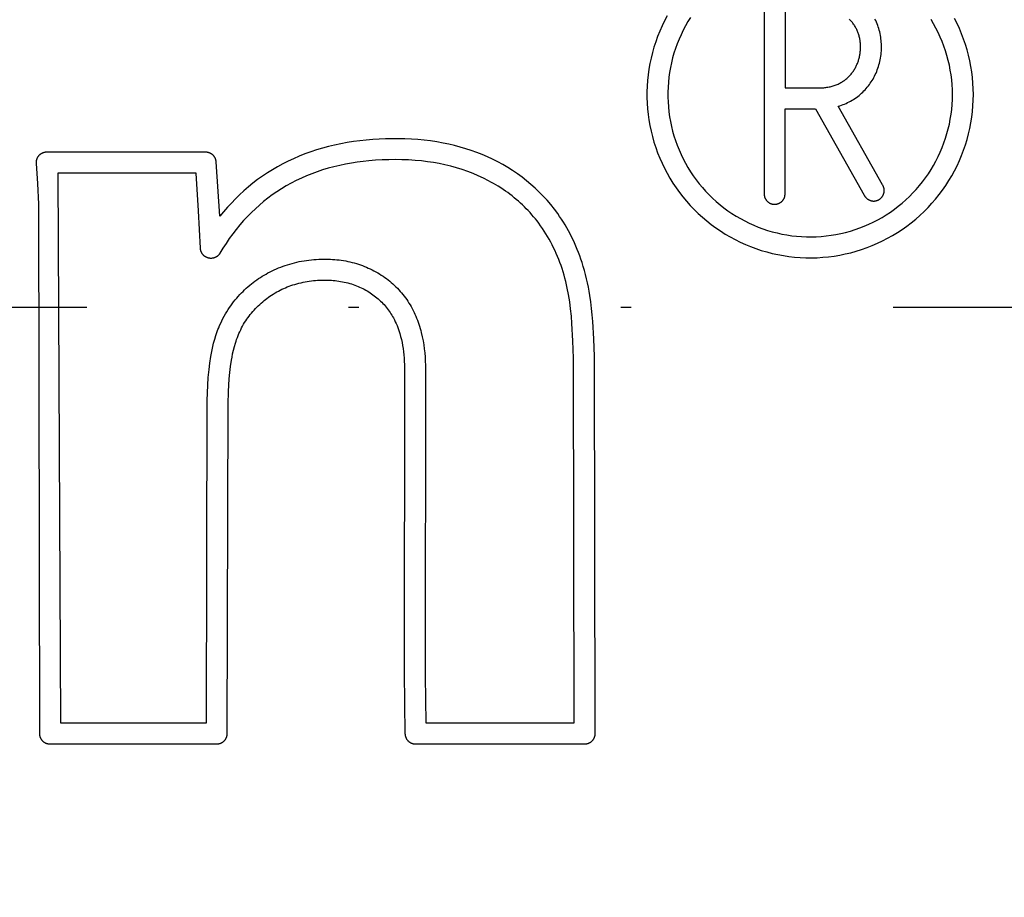
# Model space of a CAD drawing. Units: millimetres. Extents: x 311 to 2694, y -2066 to 503.
# Drawn here: x 1536 to 1546, y 88 to 97 of the extents above; entities that cross this region are included whole.
import ezdxf

# ---------------------------------------------------------------- set-up
doc = ezdxf.new("R2010")
doc.units = ezdxf.units.MM
doc.linetypes.add('DIVIDE', pattern=[1.25, 0.5, -0.25, 0, -0.25, 0, -0.25])
for name, color, linetype in [('3', 8, 'Continuous'), ('DUPONT CORIAN DIMENSIONS', 7, 'Continuous'), ('DUPONT CORIAN SINK STRUCTURE', 7, 'Continuous')]:
    doc.layers.add(name, color=color, linetype=linetype)
doc.styles.add('CORIAN TWO', font='arial.ttf', dxfattribs={"height": 15})
doc.dimstyles.new('DUPONT 1-1', dxfattribs={"dimtxt": 15, "dimasz": 10, "dimexe": 0, "dimexo": 0.0625, "dimgap": 25, "dimtad": 0, "dimtih": 1, "dimtoh": 1, "dimdec": 0, "dimzin": 0, "dimdsep": 46, "dimtxsty": 'CORIAN TWO', "dimcen": 0, "dimadec": 0, "dimazin": 0, "dimtfac": 1, "dimtdec": 0, "dimtofl": 0, "dimtmove": 0, "dimatfit": 3, "dimfxl": 20, "dimfxlon": 1, "dimtolj": 1, "dimtzin": 0, "dimarcsym": 2})

# ---------------------------------------------------------------- blocks, each defined once
blk = doc.blocks.new('Logo')
at = {"layer": '3'}
for points in [[(41.8522, 3.0367), (41.827, 2.9888), (41.8034, 2.9401), (41.7815, 2.8906), (41.7613, 2.8404), (41.7429, 2.7895), (41.7262, 2.738), (41.7114, 2.686), (41.6984, 2.6334), (41.6872, 2.5805), (41.6779, 2.5272), (41.6704, 2.4736), (41.6647, 2.4198), (41.661, 2.3658), (41.6591, 2.3117), (41.6591, 2.2576), (41.661, 2.2035), (41.6647, 2.1495), (41.6704, 2.0957), (41.6779, 2.0421), (41.6872, 1.9888), (41.6984, 1.9358), (41.7114, 1.8833), (41.7262, 1.8313), (41.7429, 1.7798), (41.7613, 1.7289), (41.7815, 1.6787), (41.8034, 1.6292), (41.827, 1.5805), (41.8522, 1.5326), (41.8792, 1.4857), (41.9077, 1.4397), (41.9378, 1.3947), (41.9695, 1.3509), (42.0026, 1.3081), (42.0372, 1.2665), (42.0733, 1.2261), (42.1107, 1.1871), (42.1495, 1.1493), (42.1895, 1.1129), (42.2308, 1.0779), (42.2733, 1.0444), (42.3169, 1.0123), (42.3616, 0.9818), (42.4073, 0.9529), (42.454, 0.9256), (42.5017, 0.8999), (42.5502, 0.8759), (42.5995, 0.8535), (42.6495, 0.8329), (42.7002, 0.8141), (42.7516, 0.797), (42.8035, 0.7817), (42.8559, 0.7682), (42.9088, 0.7566), (42.962, 0.7468), (43.0155, 0.7388), (43.0693, 0.7327), (43.1232, 0.7285), (43.1773, 0.7262), (43.2314, 0.7257), (43.2855, 0.7271), (43.3395, 0.7304), (43.3934, 0.7355), (43.4471, 0.7426), (43.5004, 0.7515), (43.5535, 0.7622), (43.6061, 0.7747), (43.6583, 0.7891), (43.7099, 0.8053), (43.761, 0.8233), (43.8114, 0.843), (43.861, 0.8645), (43.9099, 0.8877), (43.958, 0.9125), (44.0052, 0.939), (44.0514, 0.9672), (44.0966, 0.9969), (44.1408, 1.0282), (44.1839, 1.061), (44.2257, 1.0952), (44.2664, 1.1309), (44.3058, 1.168), (44.3439, 1.2064), (44.3807, 1.2462), (44.416, 1.2871), (44.4499, 1.3293), (44.4823, 1.3727), (44.5132, 1.4171), (44.5425, 1.4626), (44.5703, 1.509), (44.5964, 1.5565), (44.6208, 1.6047), (44.6436, 1.6538), (44.6646, 1.7037), (44.6839, 1.7543), (44.7014, 1.8055), (44.7172, 1.8572), (44.7311, 1.9095), (44.7432, 1.9623), (44.7535, 2.0154), (44.7619, 2.0689), (44.7684, 2.1226), (44.7731, 2.1765), (44.776, 2.2305), (44.7769, 2.2846), (44.776, 2.3388), (44.7731, 2.3928), (44.7684, 2.4467), (44.7619, 2.5004), (44.7535, 2.5539), (44.7432, 2.607), (44.7311, 2.6598), (44.7172, 2.7121), (44.7014, 2.7638), (44.6839, 2.815), (44.6646, 2.8656), (44.6436, 2.9155), (44.6208, 2.9646), (44.5964, 3.0128)], [(42.0758, 3.0212), (42.0509, 2.9811), (42.0274, 2.9402), (42.0054, 2.8985), (41.9848, 2.856), (41.9657, 2.8129), (41.9481, 2.7691), (41.9321, 2.7247), (41.9176, 2.6799), (41.9047, 2.6345), (41.8933, 2.5887), (41.8836, 2.5425), (41.8754, 2.4961), (41.8689, 2.4494), (41.864, 2.4024), (41.8607, 2.3554), (41.8591, 2.3082), (41.8591, 2.2611), (41.8607, 2.2139), (41.864, 2.1669), (41.8689, 2.1199), (41.8754, 2.0732), (41.8836, 2.0267), (41.8933, 1.9806), (41.9047, 1.9348), (41.9176, 1.8894), (41.9321, 1.8446), (41.9481, 1.8002), (41.9657, 1.7564), (41.9848, 1.7133), (42.0054, 1.6708), (42.0274, 1.6291), (42.0509, 1.5882), (42.0758, 1.5481), (42.102, 1.5089), (42.1296, 1.4707), (42.1585, 1.4334), (42.1887, 1.3971), (42.2201, 1.3619), (42.2528, 1.3279), (42.2865, 1.2949), (42.3215, 1.2632), (42.3574, 1.2327), (42.3945, 1.2035), (42.4325, 1.1756), (42.4715, 1.149), (42.5113, 1.1237), (42.552, 1.0999), (42.5936, 1.0775), (42.6358, 1.0566), (42.6788, 1.0371), (42.7224, 1.0192), (42.7666, 1.0027), (42.8114, 0.9878), (42.8567, 0.9745), (42.9023, 0.9628), (42.9484, 0.9526), (42.9948, 0.9441), (43.0415, 0.9371), (43.0883, 0.9318), (43.1354, 0.9281), (43.1825, 0.9261), (43.2297, 0.9257), (43.2768, 0.9269), (43.3239, 0.9298), (43.3709, 0.9343), (43.4177, 0.9404), (43.4642, 0.9481), (43.5104, 0.9575), (43.5563, 0.9684), (43.6018, 0.981), (43.6468, 0.9951), (43.6913, 1.0108), (43.7352, 1.028), (43.7785, 1.0467), (43.8212, 1.0669), (43.8631, 1.0885), (43.9042, 1.1117), (43.9445, 1.1362), (43.9839, 1.1621), (44.0224, 1.1894), (44.0599, 1.2179), (44.0964, 1.2478), (44.1319, 1.2789), (44.1663, 1.3113), (44.1995, 1.3448), (44.2315, 1.3794), (44.2623, 1.4151), (44.2919, 1.4519), (44.3201, 1.4897), (44.347, 1.5284), (44.3726, 1.568), (44.3968, 1.6085), (44.4195, 1.6499), (44.4408, 1.692), (44.4607, 1.7348), (44.479, 1.7782), (44.4958, 1.8223), (44.5111, 1.8669), (44.5248, 1.9121), (44.537, 1.9577), (44.5475, 2.0036), (44.5565, 2.0499), (44.5638, 2.0965), (44.5695, 2.1434), (44.5736, 2.1904), (44.5761, 2.2375), (44.5769, 2.2846), (44.5761, 2.3318), (44.5736, 2.3789), (44.5695, 2.4259), (44.5638, 2.4727), (44.5565, 2.5193), (44.5475, 2.5657), (44.537, 2.6116), (44.5248, 2.6572), (44.5111, 2.7024), (44.4958, 2.747), (44.479, 2.7911), (44.4607, 2.8345), (44.4408, 2.8773), (44.4195, 2.9194), (44.3968, 2.9607), (44.3726, 3.0013)], [(42.7786, 3.1928), (42.7786, 1.3368), (42.7787, 1.3333), (42.7789, 1.3299), (42.7792, 1.3264), (42.7796, 1.323), (42.7801, 1.3196), (42.7808, 1.3162), (42.7815, 1.3128), (42.7824, 1.3095), (42.7834, 1.3062), (42.7845, 1.3029), (42.7857, 1.2997), (42.7871, 1.2965), (42.7885, 1.2934), (42.7901, 1.2903), (42.7917, 1.2873), (42.7935, 1.2843), (42.7953, 1.2814), (42.7973, 1.2785), (42.7994, 1.2758), (42.8015, 1.2731), (42.8038, 1.2704), (42.8061, 1.2679), (42.8085, 1.2654), (42.811, 1.2631), (42.8136, 1.2608), (42.8163, 1.2586), (42.819, 1.2565), (42.8218, 1.2545), (42.8247, 1.2525), (42.8276, 1.2507), (42.8306, 1.249), (42.8337, 1.2474), (42.8368, 1.2459), (42.8399, 1.2445), (42.8432, 1.2433), (42.8464, 1.2421), (42.8497, 1.241), (42.853, 1.2401), (42.8564, 1.2393), (42.8597, 1.2385), (42.8631, 1.238), (42.8666, 1.2375), (42.87, 1.2371), (42.8734, 1.2369), (42.8769, 1.2368), (42.8803, 1.2368), (42.8838, 1.2369), (42.8872, 1.2371), (42.8907, 1.2375), (42.8941, 1.238), (42.8975, 1.2385), (42.9009, 1.2393), (42.9042, 1.2401), (42.9075, 1.241), (42.9108, 1.2421), (42.9141, 1.2433), (42.9173, 1.2445), (42.9204, 1.2459), (42.9236, 1.2474), (42.9266, 1.249), (42.9296, 1.2507), (42.9325, 1.2525), (42.9354, 1.2545), (42.9382, 1.2565), (42.941, 1.2586), (42.9436, 1.2608), (42.9462, 1.2631), (42.9487, 1.2654), (42.9511, 1.2679), (42.9535, 1.2704), (42.9557, 1.2731), (42.9579, 1.2758), (42.9599, 1.2785), (42.9619, 1.2814), (42.9637, 1.2843), (42.9655, 1.2873), (42.9672, 1.2903), (42.9687, 1.2934), (42.9702, 1.2965), (42.9715, 1.2997), (42.9727, 1.3029), (42.9738, 1.3062), (42.9748, 1.3095), (42.9757, 1.3128), (42.9765, 1.3162), (42.9771, 1.3196), (42.9777, 1.323), (42.9781, 1.3264), (42.9784, 1.3299), (42.9786, 1.3333), (42.9786, 1.3368), (42.9786, 2.1496), (43.2701, 2.1496), (43.7346, 1.3245), (43.7362, 1.3214), (43.7379, 1.3184), (43.7397, 1.3154), (43.7416, 1.3124), (43.7435, 1.3096), (43.7456, 1.3068), (43.7478, 1.3041), (43.7501, 1.3014), (43.7524, 1.2989), (43.7549, 1.2964), (43.7574, 1.294), (43.76, 1.2917), (43.7627, 1.2895), (43.7655, 1.2874), (43.7683, 1.2854), (43.7713, 1.2835), (43.7742, 1.2816), (43.7773, 1.2799), (43.7804, 1.2783), (43.7835, 1.2768), (43.7867, 1.2755), (43.7899, 1.2742), (43.7932, 1.273), (43.7965, 1.272), (43.7999, 1.2711), (43.8033, 1.2703), (43.8067, 1.2696), (43.8101, 1.269), (43.8136, 1.2685), (43.8171, 1.2682), (43.8205, 1.268), (43.824, 1.2679), (43.8275, 1.2679), (43.831, 1.2681), (43.8344, 1.2684), (43.8379, 1.2688), (43.8414, 1.2693), (43.8448, 1.2699), (43.8482, 1.2707), (43.8515, 1.2715), (43.8549, 1.2725), (43.8582, 1.2736), (43.8615, 1.2748), (43.8647, 1.2762), (43.8678, 1.2776), (43.871, 1.2791), (43.874, 1.2808), (43.877, 1.2826), (43.88, 1.2844), (43.8828, 1.2864), (43.8857, 1.2885), (43.8884, 1.2906), (43.891, 1.2929), (43.8936, 1.2952), (43.8961, 1.2976), (43.8985, 1.3002), (43.9008, 1.3028), (43.9031, 1.3054), (43.9052, 1.3082), (43.9072, 1.311), (43.9092, 1.3139), (43.911, 1.3169), (43.9127, 1.3199), (43.9143, 1.323), (43.9158, 1.3261), (43.9173, 1.3293), (43.9185, 1.3325), (43.9197, 1.3358), (43.9208, 1.3391), (43.9217, 1.3425), (43.9226, 1.3459), (43.9233, 1.3493), (43.9239, 1.3527), (43.9244, 1.3562), (43.9247, 1.3596), (43.9249, 1.3631), (43.9251, 1.3666), (43.925, 1.3701), (43.9249, 1.3735), (43.9247, 1.377), (43.9243, 1.3805), (43.9238, 1.3839), (43.9232, 1.3874), (43.9225, 1.3908), (43.9216, 1.3941), (43.9207, 1.3975), (43.9196, 1.4008), (43.9184, 1.4041), (43.9171, 1.4073), (43.9157, 1.4105), (43.9141, 1.4136), (43.9125, 1.4167), (43.9108, 1.4197), (43.9089, 1.4226), (43.4863, 2.1732), (43.5016, 2.1779), (43.5168, 2.183), (43.5319, 2.1885), (43.5468, 2.1944), (43.5616, 2.2008), (43.5761, 2.2076), (43.5905, 2.2148), (43.6047, 2.2223), (43.6187, 2.2303), (43.6324, 2.2387), (43.6459, 2.2475), (43.6591, 2.2566), (43.672, 2.2661), (43.6847, 2.276), (43.697, 2.2862), (43.7091, 2.2968), (43.7207, 2.3077), (43.732, 2.3189), (43.743, 2.3304), (43.7536, 2.3423), (43.7639, 2.3544), (43.7738, 2.3668), (43.7834, 2.3795), (43.7926, 2.3925), (43.8015, 2.4057), (43.81, 2.4191), (43.8182, 2.4328), (43.8259, 2.4467), (43.8333, 2.4608), (43.8404, 2.4751), (43.847, 2.4896), (43.8533, 2.5042), (43.8595, 2.52), (43.8652, 2.5359), (43.8705, 2.5519), (43.8754, 2.5681), (43.8798, 2.5844), (43.8838, 2.6008), (43.8873, 2.6173), (43.8904, 2.634), (43.893, 2.6507), (43.8951, 2.6674), (43.8968, 2.6842), (43.8981, 2.7011), (43.8989, 2.718), (43.8992, 2.7349), (43.8991, 2.7518), (43.8985, 2.7686), (43.8974, 2.7851), (43.896, 2.8016), (43.894, 2.8179), (43.8917, 2.8343), (43.8889, 2.8505), (43.8856, 2.8667), (43.8819, 2.8828), (43.8778, 2.8987), (43.8733, 2.9146), (43.8682, 2.9303), (43.8628, 2.9458), (43.8569, 2.9612), (43.8506, 2.9764), (43.8438, 2.9915), (43.8366, 3.0063)], [(42.9786, 3.0933), (42.9786, 2.3496), (43.3274, 2.3496), (43.3376, 2.3499), (43.3478, 2.3505), (43.358, 2.3514), (43.3681, 2.3525), (43.3782, 2.3539), (43.3883, 2.3556), (43.3983, 2.3575), (43.4083, 2.3597), (43.4182, 2.3621), (43.428, 2.3647), (43.4377, 2.3675), (43.4474, 2.3706), (43.457, 2.374), (43.4665, 2.3776), (43.4758, 2.3815), (43.4851, 2.3856), (43.494, 2.3899), (43.5027, 2.3944), (43.5113, 2.3991), (43.5198, 2.4041), (43.5281, 2.4094), (43.5363, 2.4149), (43.5444, 2.4205), (43.5523, 2.4265), (43.56, 2.4326), (43.5675, 2.4389), (43.5749, 2.4454), (43.5821, 2.4521), (43.5891, 2.4591), (43.5959, 2.4662), (43.6026, 2.4734), (43.609, 2.4809), (43.6147, 2.4879), (43.6202, 2.4951), (43.6255, 2.5023), (43.6307, 2.5098), (43.6357, 2.5173), (43.6405, 2.5249), (43.6451, 2.5327), (43.6495, 2.5406), (43.6537, 2.5486), (43.6578, 2.5567), (43.6616, 2.5648), (43.6653, 2.5731), (43.6688, 2.5815), (43.6721, 2.5899), (43.6752, 2.5984), (43.6781, 2.607), (43.6809, 2.6156), (43.6834, 2.6243), (43.6858, 2.6331), (43.6879, 2.6419), (43.6899, 2.6508), (43.6917, 2.6597), (43.6933, 2.6687), (43.6947, 2.6776), (43.6959, 2.6866), (43.6969, 2.6957), (43.6978, 2.7047), (43.6984, 2.7138), (43.6989, 2.7229), (43.6991, 2.732), (43.6992, 2.7411), (43.699, 2.7501), (43.6987, 2.7591), (43.6982, 2.768), (43.6975, 2.7768), (43.6966, 2.7857), (43.6955, 2.7945), (43.6943, 2.8033), (43.6928, 2.8121), (43.6911, 2.8208), (43.6892, 2.8295), (43.6872, 2.8381), (43.6849, 2.8467), (43.6825, 2.8552), (43.6798, 2.8637), (43.6769, 2.8721), (43.6738, 2.8804), (43.6705, 2.8886), (43.6671, 2.8967), (43.6634, 2.9047), (43.6595, 2.9127), (43.6555, 2.9205), (43.6512, 2.9282), (43.6468, 2.9359), (43.6421, 2.9434), (43.6373, 2.9508), (43.6323, 2.958), (43.6271, 2.9652), (43.6217, 2.9722), (43.6161, 2.9791), (43.6104, 2.9858), (43.6045, 2.9924), (43.5984, 2.9989), (43.5922, 3.0051)]]:
    blk.add_lwpolyline(points, dxfattribs=at)
for points in [[(37.5455, 1.6429), (37.5452, 1.6463), (37.5447, 1.6497), (37.5441, 1.6531), (37.5434, 1.6565), (37.5426, 1.6599), (37.5417, 1.6632), (37.5406, 1.6665), (37.5395, 1.6698), (37.5382, 1.673), (37.5368, 1.6761), (37.5353, 1.6793), (37.5337, 1.6823), (37.532, 1.6853), (37.5302, 1.6883), (37.5283, 1.6912), (37.5263, 1.694), (37.5242, 1.6967), (37.522, 1.6994), (37.5197, 1.702), (37.5173, 1.7045), (37.5148, 1.7069), (37.5123, 1.7092), (37.5097, 1.7115), (37.507, 1.7137), (37.5042, 1.7157), (37.5014, 1.7177), (37.4984, 1.7196), (37.4955, 1.7213), (37.4924, 1.723), (37.4894, 1.7245), (37.4862, 1.726), (37.483, 1.7273), (37.4798, 1.7286), (37.4765, 1.7297), (37.4732, 1.7307), (37.4699, 1.7316), (37.4665, 1.7323), (37.4631, 1.733), (37.4597, 1.7335), (37.4563, 1.7339), (37.4528, 1.7342), (37.4494, 1.7344), (37.4459, 1.7345), (35.9261, 1.7345), (35.9227, 1.7344), (35.9192, 1.7342), (35.9158, 1.7339), (35.9124, 1.7335), (35.909, 1.733), (35.9056, 1.7323), (35.9022, 1.7316), (35.8989, 1.7307), (35.8956, 1.7297), (35.8923, 1.7286), (35.8891, 1.7274), (35.8859, 1.726), (35.8828, 1.7246), (35.8797, 1.7231), (35.8767, 1.7214), (35.8737, 1.7197), (35.8708, 1.7178), (35.868, 1.7158), (35.8652, 1.7138), (35.8625, 1.7116), (35.8599, 1.7094), (35.8574, 1.7071), (35.8549, 1.7047), (35.8525, 1.7022), (35.8502, 1.6996), (35.848, 1.6969), (35.8459, 1.6942), (35.8439, 1.6914), (35.842, 1.6886), (35.8402, 1.6856), (35.8385, 1.6826), (35.8369, 1.6796), (35.8354, 1.6765), (35.834, 1.6733), (35.8327, 1.6701), (35.8315, 1.6669), (35.8305, 1.6636), (35.8295, 1.6603), (35.8287, 1.657), (35.828, 1.6536), (35.8274, 1.6502), (35.8269, 1.6468), (35.8265, 1.6434), (35.8263, 1.6399), (35.8261, 1.6365), (35.8261, 1.633), (35.8262, 1.6296), (35.8265, 1.6261), (35.84, 1.4348), (35.8483, 1.2368), (35.8579, -3.8194), (35.858, -3.8216), (35.8581, -3.8239), (35.8583, -3.8261), (35.8585, -3.8284), (35.8588, -3.8307), (35.8591, -3.833), (35.8595, -3.8353), (35.86, -3.8377), (35.8605, -3.84), (35.8611, -3.8423), (35.8617, -3.8447), (35.8624, -3.847), (35.8632, -3.8493), (35.864, -3.8516), (35.8649, -3.854), (35.8658, -3.8563), (35.8668, -3.8585), (35.8679, -3.8608), (35.869, -3.8631), (35.8702, -3.8653), (35.8715, -3.8675), (35.8728, -3.8697), (35.8742, -3.8719), (35.8756, -3.874), (35.8771, -3.8761), (35.8786, -3.8782), (35.8802, -3.8802), (35.8819, -3.8822), (35.8836, -3.8841), (35.8853, -3.886), (35.8871, -3.8879), (35.889, -3.8897), (35.8909, -3.8914), (35.8928, -3.8931), (35.8948, -3.8948), (35.8969, -3.8964), (35.8989, -3.8979), (35.901, -3.8994), (35.9031, -3.9008), (35.9053, -3.9022), (35.9075, -3.9035), (35.9097, -3.9048), (35.9119, -3.906), (35.9142, -3.9071), (35.9165, -3.9082), (35.9187, -3.9092), (35.9211, -3.9101), (35.9234, -3.911), (35.9257, -3.9118), (35.928, -3.9126), (35.9303, -3.9133), (35.9327, -3.9139), (35.935, -3.9145), (35.9373, -3.915), (35.9397, -3.9155), (35.942, -3.9159), (35.9443, -3.9162), (35.9466, -3.9165), (35.9489, -3.9167), (35.9511, -3.9169), (35.9534, -3.917), (35.9556, -3.9171), (35.9579, -3.9171), (37.5517, -3.9171), (37.5539, -3.9171), (37.5561, -3.917), (37.5584, -3.9169), (37.5606, -3.9167), (37.5629, -3.9165), (37.5652, -3.9162), (37.5675, -3.9159), (37.5698, -3.9155), (37.5721, -3.915), (37.5745, -3.9145), (37.5768, -3.9139), (37.5791, -3.9133), (37.5814, -3.9126), (37.5837, -3.9119), (37.5861, -3.9111), (37.5884, -3.9102), (37.5907, -3.9092), (37.5929, -3.9082), (37.5952, -3.9072), (37.5974, -3.9061), (37.5997, -3.9049), (37.6019, -3.9036), (37.6041, -3.9023), (37.6062, -3.901), (37.6083, -3.8996), (37.6104, -3.8981), (37.6125, -3.8965), (37.6145, -3.895), (37.6165, -3.8933), (37.6184, -3.8916), (37.6203, -3.8899), (37.6222, -3.8881), (37.624, -3.8862), (37.6257, -3.8844), (37.6274, -3.8824), (37.6291, -3.8805), (37.6307, -3.8785), (37.6322, -3.8764), (37.6337, -3.8743), (37.6352, -3.8722), (37.6365, -3.8701), (37.6378, -3.8679), (37.6391, -3.8657), (37.6403, -3.8635), (37.6414, -3.8613), (37.6425, -3.859), (37.6435, -3.8567), (37.6445, -3.8544), (37.6454, -3.8521), (37.6462, -3.8498), (37.647, -3.8475), (37.6477, -3.8452), (37.6483, -3.8429), (37.6489, -3.8406), (37.6494, -3.8382), (37.6499, -3.8359), (37.6503, -3.8336), (37.6507, -3.8313), (37.651, -3.829), (37.6512, -3.8268), (37.6514, -3.8245), (37.6516, -3.8222), (37.6516, -3.82), (37.6599, -0.6725), (37.6629, -0.5517), (37.6658, -0.4913), (37.6699, -0.4311), (37.6754, -0.371), (37.6827, -0.3112), (37.6919, -0.2516), (37.6973, -0.2219), (37.7032, -0.1923), (37.7111, -0.1574), (37.7199, -0.1226), (37.7299, -0.0882), (37.7353, -0.0711), (37.7411, -0.0542), (37.7479, -0.0353), (37.7552, -0.0166), (37.7629, 0.0018), (37.7711, 0.0201), (37.7797, 0.0382), (37.7887, 0.0561), (37.7982, 0.0738), (37.8081, 0.0912), (37.8177, 0.1071), (37.8277, 0.1227), (37.838, 0.1382), (37.8487, 0.1534), (37.8598, 0.1684), (37.8711, 0.1831), (37.8828, 0.1975), (37.8948, 0.2117), (37.9075, 0.226), (37.9205, 0.2401), (37.9338, 0.2538), (37.9474, 0.2672), (37.9613, 0.2804), (37.9754, 0.2932), (37.9898, 0.3057), (38.0045, 0.318), (38.0177, 0.3284), (38.031, 0.3387), (38.0446, 0.3487), (38.0583, 0.3583), (38.0746, 0.3693), (38.0911, 0.3798), (38.1079, 0.39), (38.1249, 0.3997), (38.1412, 0.4085), (38.1576, 0.4169), (38.1742, 0.425), (38.191, 0.4327), (38.208, 0.44), (38.2251, 0.447), (38.2424, 0.4536), (38.2598, 0.4598), (38.2788, 0.4663), (38.2979, 0.4723), (38.3172, 0.4779), (38.3365, 0.4831), (38.356, 0.4878), (38.3756, 0.4922), (38.3953, 0.4962), (38.415, 0.4998), (38.4348, 0.5029), (38.4547, 0.5057), (38.4746, 0.508), (38.4946, 0.5099), (38.5146, 0.5115), (38.5347, 0.5126), (38.5547, 0.5133), (38.5748, 0.5136), (38.5926, 0.5136), (38.6104, 0.5132), (38.6282, 0.5125), (38.646, 0.5114), (38.6638, 0.51), (38.6815, 0.5083), (38.6992, 0.5062), (38.7168, 0.5037), (38.7343, 0.5009), (38.7518, 0.4977), (38.7692, 0.4941), (38.7865, 0.4901), (38.8037, 0.4858), (38.8208, 0.481), (38.8378, 0.4759), (38.8547, 0.4703), (38.8701, 0.4648), (38.8853, 0.459), (38.9005, 0.4529), (38.9155, 0.4464), (38.9303, 0.4396), (38.945, 0.4324), (38.9595, 0.4249), (38.9739, 0.4171), (38.988, 0.409), (39.002, 0.4005), (39.0158, 0.3918), (39.0294, 0.3827), (39.0427, 0.3733), (39.0558, 0.3635), (39.0687, 0.3535), (39.0814, 0.3432), (39.0932, 0.333), (39.1048, 0.3226), (39.1161, 0.312), (39.1272, 0.301), (39.138, 0.2898), (39.1486, 0.2784), (39.1589, 0.2667), (39.1689, 0.2548), (39.1786, 0.2427), (39.1881, 0.2303), (39.1972, 0.2177), (39.2061, 0.2049), (39.2146, 0.1919), (39.2229, 0.1787), (39.2308, 0.1653), (39.2383, 0.1517), (39.2477, 0.1337), (39.2565, 0.1155), (39.2648, 0.097), (39.2726, 0.0783), (39.2799, 0.0593), (39.2868, 0.0402), (39.2932, 0.0209), (39.2992, 0.0016), (39.3071, -0.0265), (39.3142, -0.0547), (39.3204, -0.0831), (39.3258, -0.1117), (39.3307, -0.1418), (39.3347, -0.172), (39.3379, -0.2023), (39.3405, -0.2328), (39.3423, -0.2633), (39.3437, -0.2938), (39.3448, -0.3548), (39.3414, -3.2355), (39.3488, -3.8197), (39.3489, -3.8219), (39.349, -3.8241), (39.3492, -3.8263), (39.3494, -3.8285), (39.3497, -3.8308), (39.35, -3.833), (39.3504, -3.8353), (39.3509, -3.8376), (39.3514, -3.8399), (39.3519, -3.8421), (39.3526, -3.8444), (39.3532, -3.8467), (39.354, -3.849), (39.3548, -3.8513), (39.3556, -3.8535), (39.3565, -3.8558), (39.3575, -3.858), (39.3585, -3.8603), (39.3596, -3.8625), (39.3608, -3.8647), (39.362, -3.8669), (39.3633, -3.869), (39.3646, -3.8711), (39.366, -3.8732), (39.3674, -3.8753), (39.3689, -3.8773), (39.3704, -3.8793), (39.372, -3.8813), (39.3737, -3.8832), (39.3754, -3.8851), (39.3772, -3.8869), (39.379, -3.8887), (39.3808, -3.8905), (39.3827, -3.8922), (39.3846, -3.8939), (39.3866, -3.8955), (39.3886, -3.897), (39.3906, -3.8985), (39.3927, -3.8999), (39.3948, -3.9013), (39.3969, -3.9027), (39.3991, -3.9039), (39.4013, -3.9051), (39.4035, -3.9063), (39.4057, -3.9074), (39.4079, -3.9084), (39.4102, -3.9094), (39.4125, -3.9103), (39.4147, -3.9112), (39.417, -3.912), (39.4193, -3.9127), (39.4216, -3.9134), (39.4239, -3.914), (39.4262, -3.9146), (39.4285, -3.9151), (39.4308, -3.9155), (39.4331, -3.9159), (39.4354, -3.9162), (39.4376, -3.9165), (39.4399, -3.9168), (39.4421, -3.9169), (39.4444, -3.917), (39.4466, -3.9171), (39.4488, -3.9171), (41.0655, -3.9171), (41.0689, -3.9171), (41.0723, -3.9169), (41.0757, -3.9166), (41.0791, -3.9162), (41.0825, -3.9157), (41.0858, -3.9151), (41.0892, -3.9143), (41.0925, -3.9134), (41.0958, -3.9125), (41.099, -3.9114), (41.1022, -3.9102), (41.1053, -3.9089), (41.1085, -3.9075), (41.1115, -3.9059), (41.1145, -3.9043), (41.1175, -3.9026), (41.1203, -3.9008), (41.1232, -3.8988), (41.1259, -3.8968), (41.1286, -3.8947), (41.1312, -3.8925), (41.1338, -3.8902), (41.1362, -3.8879), (41.1386, -3.8854), (41.1409, -3.8829), (41.1431, -3.8803), (41.1452, -3.8776), (41.1472, -3.8748), (41.1491, -3.872), (41.1509, -3.8691), (41.1527, -3.8662), (41.1543, -3.8632), (41.1558, -3.8601), (41.1572, -3.857), (41.1585, -3.8538), (41.1597, -3.8506), (41.1608, -3.8474), (41.1618, -3.8441), (41.1627, -3.8408), (41.1634, -3.8375), (41.1641, -3.8341), (41.1646, -3.8308), (41.165, -3.8274), (41.1653, -3.824), (41.1654, -3.8206), (41.1655, -3.8171), (41.1655, -3.7993), (41.1575, -0.2167), (41.152, -0.0494), (41.1426, 0.1177), (41.1375, 0.18), (41.1314, 0.2421), (41.1239, 0.3041), (41.1149, 0.3659), (41.1081, 0.406), (41.1006, 0.446), (41.0924, 0.4859), (41.0834, 0.5255), (41.0736, 0.565), (41.0631, 0.6043), (41.0517, 0.6433), (41.0396, 0.6821), (41.0291, 0.7135), (41.018, 0.7448), (41.0064, 0.7758), (40.9942, 0.8066), (40.9814, 0.8372), (40.9681, 0.8675), (40.9542, 0.8976), (40.9397, 0.9274), (40.9251, 0.956), (40.9099, 0.9843), (40.8942, 1.0123), (40.878, 1.04), (40.8612, 1.0674), (40.8438, 1.0944), (40.8259, 1.1211), (40.8075, 1.1474), (40.7751, 1.191), (40.7413, 1.2335), (40.706, 1.2748), (40.6693, 1.3148), (40.6313, 1.3536), (40.592, 1.3911), (40.5514, 1.4272), (40.5097, 1.462), (40.4664, 1.4956), (40.422, 1.5278), (40.3766, 1.5584), (40.3302, 1.5876), (40.2829, 1.6154), (40.2347, 1.6416), (40.1857, 1.6663), (40.1361, 1.6895), (40.0853, 1.7113), (40.0338, 1.7316), (39.9818, 1.7504), (39.9293, 1.7677), (39.8763, 1.7834), (39.8228, 1.7977), (39.769, 1.8104), (39.7149, 1.8217), (39.6544, 1.8325), (39.5936, 1.8415), (39.5326, 1.8489), (39.4714, 1.8547), (39.4101, 1.8589), (39.3486, 1.8617), (39.2871, 1.8632), (39.2255, 1.8633), (39.1638, 1.8621), (39.1021, 1.8597), (39.0406, 1.8559), (38.9791, 1.8507), (38.9178, 1.8441), (38.8567, 1.836), (38.7959, 1.8264), (38.7352, 1.8151), (38.6772, 1.8028), (38.6194, 1.7889), (38.5621, 1.7735), (38.5052, 1.7565), (38.4488, 1.7379), (38.393, 1.7176), (38.3378, 1.6958), (38.2833, 1.6722), (38.232, 1.6481), (38.1814, 1.6226), (38.1316, 1.5955), (38.0827, 1.5669), (38.0346, 1.5368), (37.9875, 1.5053), (37.9414, 1.4723), (37.8964, 1.4379), (37.8532, 1.4026), (37.811, 1.366), (37.77, 1.3282), (37.7301, 1.2892), (37.6912, 1.2491), (37.6536, 1.2079), (37.617, 1.1657), (37.5817, 1.1226)], [(36.0341, 1.5345), (36.0579, -3.7171), (37.4523, -3.7171), (37.4604, -0.6375), (37.4655, -0.4898), (37.4704, -0.416), (37.4772, -0.3424), (37.4851, -0.2789), (37.4949, -0.2157), (37.5007, -0.1843), (37.5071, -0.1529), (37.514, -0.1217), (37.5216, -0.0907), (37.5319, -0.0528), (37.5432, -0.0154), (37.5558, 0.0217), (37.5626, 0.0401), (37.5697, 0.0583), (37.579, 0.0807), (37.5889, 0.1029), (37.5993, 0.1249), (37.6102, 0.1465), (37.6216, 0.168), (37.6336, 0.1891), (37.6461, 0.2099), (37.659, 0.2305), (37.6717, 0.2496), (37.6849, 0.2684), (37.6984, 0.2869), (37.7124, 0.3051), (37.7268, 0.323), (37.7415, 0.3406), (37.7566, 0.3578), (37.7722, 0.3748), (37.787, 0.3902), (37.8021, 0.4054), (37.8175, 0.4203), (37.8332, 0.4348), (37.8493, 0.4491), (37.8656, 0.463), (37.8821, 0.4766), (37.899, 0.4898), (37.9158, 0.5025), (37.9328, 0.5148), (37.9501, 0.5268), (37.9676, 0.5384), (37.9854, 0.5496), (38.0034, 0.5605), (38.0216, 0.5711), (38.04, 0.5812), (38.06, 0.5917), (38.0803, 0.6017), (38.1008, 0.6113), (38.1214, 0.6205), (38.1423, 0.6292), (38.1633, 0.6375), (38.1845, 0.6454), (38.2059, 0.6528), (38.2278, 0.6599), (38.2499, 0.6666), (38.272, 0.6729), (38.2943, 0.6787), (38.3167, 0.684), (38.3393, 0.6889), (38.3619, 0.6934), (38.3845, 0.6974), (38.4079, 0.7011), (38.4313, 0.7043), (38.4547, 0.707), (38.4782, 0.7093), (38.5018, 0.7111), (38.5254, 0.7124), (38.549, 0.7133), (38.5726, 0.7137), (38.5937, 0.7136), (38.6148, 0.7132), (38.6359, 0.7124), (38.6569, 0.7111), (38.678, 0.7095), (38.699, 0.7075), (38.7199, 0.7051), (38.7408, 0.7023), (38.7616, 0.6991), (38.7824, 0.6954), (38.803, 0.6914), (38.8236, 0.6869), (38.8441, 0.6819), (38.8644, 0.6766), (38.8846, 0.6707), (38.9048, 0.6645), (38.9238, 0.6581), (38.9427, 0.6512), (38.9615, 0.644), (38.9801, 0.6364), (38.9985, 0.6284), (39.0168, 0.6199), (39.0349, 0.6111), (39.0528, 0.6019), (39.0704, 0.5923), (39.0879, 0.5823), (39.1051, 0.5719), (39.1222, 0.5612), (39.1389, 0.5501), (39.1554, 0.5386), (39.1717, 0.5267), (39.1876, 0.5145), (39.2032, 0.502), (39.2184, 0.4892), (39.2334, 0.476), (39.248, 0.4625), (39.2624, 0.4487), (39.2764, 0.4345), (39.2901, 0.4201), (39.3034, 0.4053), (39.3165, 0.3902), (39.3291, 0.3749), (39.3414, 0.3592), (39.3534, 0.3433), (39.3649, 0.3271), (39.3761, 0.3106), (39.3869, 0.2939), (39.3973, 0.277), (39.4075, 0.2593), (39.4173, 0.2414), (39.4267, 0.2232), (39.4357, 0.2049), (39.4442, 0.1863), (39.4524, 0.1676), (39.4602, 0.1486), (39.4676, 0.1295), (39.4746, 0.1103), (39.4812, 0.0909), (39.4874, 0.0714), (39.4933, 0.0517), (39.4988, 0.032), (39.504, 0.0121), (39.5132, -0.0278), (39.5209, -0.0664), (39.5273, -0.1052), (39.5327, -0.1441), (39.5369, -0.1832), (39.5402, -0.2224), (39.5426, -0.2616), (39.5442, -0.301), (39.5449, -0.3403), (39.5414, -3.2686), (39.5464, -3.7171), (40.9655, -3.7171), (40.9579, -0.2334), (40.9525, -0.0669), (40.9432, 0.0994), (40.9376, 0.1684), (40.9305, 0.2373), (40.9216, 0.306), (40.9107, 0.3744), (40.8984, 0.4372), (40.884, 0.4996), (40.8759, 0.5306), (40.8674, 0.5614), (40.8582, 0.5921), (40.8485, 0.6227), (40.8387, 0.6517), (40.8283, 0.6805), (40.8174, 0.7092), (40.806, 0.7376), (40.794, 0.7659), (40.7815, 0.7938), (40.7685, 0.8216), (40.7549, 0.849), (40.7407, 0.8762), (40.726, 0.903), (40.7108, 0.9295), (40.695, 0.9557), (40.6786, 0.9815), (40.6617, 1.007), (40.6442, 1.0321), (40.6261, 1.0568), (40.6103, 1.0774), (40.5941, 1.0978), (40.5775, 1.1179), (40.5605, 1.1376), (40.5431, 1.157), (40.5253, 1.1761), (40.5072, 1.1948), (40.4888, 1.2133), (40.47, 1.2313), (40.4508, 1.2491), (40.4314, 1.2664), (40.4116, 1.2835), (40.3915, 1.3001), (40.3712, 1.3164), (40.3505, 1.3323), (40.3296, 1.3479), (40.3076, 1.3636), (40.2853, 1.3789), (40.2627, 1.3939), (40.2398, 1.4084), (40.2168, 1.4224), (40.1934, 1.4361), (40.1698, 1.4494), (40.146, 1.4622), (40.0978, 1.4867), (40.0487, 1.5095), (39.9988, 1.5306), (39.9484, 1.5501), (39.8948, 1.5687), (39.8407, 1.5855), (39.786, 1.6005), (39.7309, 1.6139), (39.6753, 1.6255), (39.6195, 1.6355), (39.5633, 1.6438), (39.507, 1.6506), (39.4448, 1.6563), (39.3824, 1.6602), (39.32, 1.6625), (39.2575, 1.6633), (39.1943, 1.6628), (39.1311, 1.6608), (39.0679, 1.6574), (39.0049, 1.6523), (38.9486, 1.6464), (38.8925, 1.6391), (38.8367, 1.6304), (38.781, 1.6203), (38.7257, 1.6087), (38.6707, 1.5956), (38.6161, 1.5809), (38.5619, 1.5646), (38.5104, 1.5475), (38.4595, 1.5289), (38.4091, 1.5088), (38.3593, 1.4871), (38.3103, 1.4639), (38.2621, 1.4391), (38.2147, 1.4128), (38.1682, 1.3849), (38.1243, 1.3565), (38.0814, 1.3267), (38.0394, 1.2955), (37.9985, 1.263), (37.9586, 1.2292), (37.9197, 1.1942), (37.8819, 1.1581), (37.8452, 1.1208), (37.8078, 1.0805), (37.7718, 1.0391), (37.7369, 0.9966), (37.7034, 0.9532), (37.6711, 0.9087), (37.6401, 0.8634), (37.6104, 0.8172), (37.582, 0.7702), (37.5802, 0.7672), (37.5783, 0.7643), (37.5763, 0.7615), (37.5742, 0.7587), (37.572, 0.756), (37.5697, 0.7534), (37.5673, 0.7508), (37.5649, 0.7484), (37.5623, 0.746), (37.5597, 0.7437), (37.557, 0.7415), (37.5542, 0.7395), (37.5513, 0.7375), (37.5484, 0.7356), (37.5454, 0.7338), (37.5424, 0.7321), (37.5393, 0.7305), (37.5361, 0.7291), (37.5329, 0.7277), (37.5296, 0.7265), (37.5264, 0.7253), (37.523, 0.7243), (37.5197, 0.7234), (37.5163, 0.7226), (37.5128, 0.722), (37.5094, 0.7214), (37.506, 0.721), (37.5025, 0.7207), (37.499, 0.7205), (37.4955, 0.7205), (37.492, 0.7205), (37.4886, 0.7207), (37.4851, 0.721), (37.4816, 0.7215), (37.4782, 0.722), (37.4748, 0.7227), (37.4714, 0.7234), (37.468, 0.7244), (37.4647, 0.7254), (37.4614, 0.7265), (37.4582, 0.7277), (37.4549, 0.7291), (37.4518, 0.7306), (37.4487, 0.7322), (37.4456, 0.7338), (37.4427, 0.7356), (37.4397, 0.7375), (37.4369, 0.7395), (37.4341, 0.7416), (37.4314, 0.7438), (37.4288, 0.7461), (37.4262, 0.7485), (37.4237, 0.7509), (37.4214, 0.7535), (37.4191, 0.7561), (37.4169, 0.7588), (37.4148, 0.7616), (37.4128, 0.7644), (37.4109, 0.7673), (37.4091, 0.7703), (37.4074, 0.7734), (37.4058, 0.7765), (37.4043, 0.7796), (37.403, 0.7828), (37.4017, 0.7861), (37.4006, 0.7893), (37.3995, 0.7927), (37.3986, 0.796), (37.3978, 0.7994), (37.3972, 0.8028), (37.3966, 0.8063), (37.3962, 0.8097), (37.3958, 0.8132), (37.3957, 0.8167), (37.3783, 1.1758), (37.3537, 1.5345)]]:
    blk.add_lwpolyline(points, close=True, dxfattribs=at)
blk = doc.blocks.new('*D70')
at = {"layer": 'Defpoints', "color": 0, "transparency": 16777216}
for p in [(1735.2355, 341.8214), (1265.2355, 93.9943), (1735.2355, 93.9943)]:
    blk.add_point(p, dxfattribs=at)
at = {"layer": 'DUPONT CORIAN DIMENSIONS', "color": 0, "lineweight": -2, "transparency": 16777216}
for p, q in [((1265.2355, 321.8214), (1265.2355, 341.8214)), ((1275.2355, 341.8214), (1458.3886, 341.8214)), ((1725.2355, 341.8214), (1542.0823, 341.8214)), ((1735.2355, 321.8214), (1735.2355, 341.8214))]:
    blk.add_line(p, q, dxfattribs=at)
at = {"layer": 'DUPONT CORIAN DIMENSIONS', "color": 0, "transparency": 16777216}
for points in [[(1275.2355, 343.488), (1275.2355, 340.1547), (1265.2355, 341.8214)], [(1725.2355, 343.488), (1725.2355, 340.1547), (1735.2355, 341.8214)]]:
    blk.add_solid(points, dxfattribs=at)
at = {"layer": 'DUPONT CORIAN DIMENSIONS', "color": 0, "transparency": 16777216, "insert": (1500.2355, 341.8214), "char_height": 15, "attachment_point": 5, "style": 'CORIAN TWO'}
blk.add_mtext('\\A1;470', dxfattribs=at)
blk = doc.blocks.new('*D72')
at = {"layer": 'Defpoints', "color": 0, "transparency": 16777216}
for p in [(1500.2544, 258.9362), (1801.9736, 258.9362), (1500.2321, -70.9476)]:
    blk.add_point(p, dxfattribs=at)
at = {"layer": 'DUPONT CORIAN DIMENSIONS', "color": 0, "lineweight": -2, "transparency": 16777216}
for p, q in [((1781.9736, 258.9362), (1801.9736, 258.9362)), ((1801.9736, 248.9362), (1801.9736, 126.658)), ((1801.9736, -60.9476), (1801.9736, 61.3306)), ((1781.9736, -70.9476), (1801.9736, -70.9476))]:
    blk.add_line(p, q, dxfattribs=at)
at = {"layer": 'DUPONT CORIAN DIMENSIONS', "color": 0, "transparency": 16777216}
for points in [[(1800.3069, 248.9362), (1803.6402, 248.9362), (1801.9736, 258.9362)], [(1800.3069, -60.9476), (1803.6402, -60.9476), (1801.9736, -70.9476)]]:
    blk.add_solid(points, dxfattribs=at)
at = {"layer": 'DUPONT CORIAN DIMENSIONS', "color": 0, "transparency": 16777216, "insert": (1801.9736, 93.9943), "char_height": 15, "attachment_point": 5, "style": 'CORIAN TWO'}
blk.add_mtext('\\A1;330', dxfattribs=at)
blk = doc.blocks.new('*D73')
at = {"layer": 'Defpoints', "color": 0, "transparency": 16777216}
for p in [(1290.2355, 93.9943), (1710.2348, 93.9943), (1290.2355, -160.4999)]:
    blk.add_point(p, dxfattribs=at)
at = {"layer": 'DUPONT CORIAN DIMENSIONS', "color": 0, "lineweight": -2, "transparency": 16777216}
for p, q in [((1290.2355, -140.4999), (1290.2355, -160.4999)), ((1710.2348, -140.4999), (1710.2348, -160.4999)), ((1300.2355, -160.4999), (1458.3883, -160.4999)), ((1700.2348, -160.4999), (1542.082, -160.4999))]:
    blk.add_line(p, q, dxfattribs=at)
at = {"layer": 'DUPONT CORIAN DIMENSIONS', "color": 0, "transparency": 16777216}
for points in [[(1300.2355, -158.8332), (1300.2355, -162.1665), (1290.2355, -160.4999)], [(1700.2348, -158.8332), (1700.2348, -162.1665), (1710.2348, -160.4999)]]:
    blk.add_solid(points, dxfattribs=at)
at = {"layer": 'DUPONT CORIAN DIMENSIONS', "color": 0, "transparency": 16777216, "insert": (1500.2351, -160.4999), "char_height": 15, "attachment_point": 5, "style": 'CORIAN TWO'}
blk.add_mtext('\\A1;420', dxfattribs=at)

msp = doc.modelspace()

# ---------------------------------------------------------------- linework, layer by layer
at = {"layer": 'DUPONT CORIAN DIMENSIONS', "linetype": 'DIVIDE', "ltscale": 10}
msp.add_line((1265.2355, 93.9943), (1735.2355, 93.9943), dxfattribs=at)
at = {"layer": 'DUPONT CORIAN SINK STRUCTURE', "linetype": 'Continuous'}
for radius in [53, 50]:
    msp.add_circle((1500.2355, 93.9943), radius, dxfattribs=at)

# ---------------------------------------------------------------- block references
msp.add_blockref('Logo', (1500.6263, 93.7387), dxfattribs=at)

# ---------------------------------------------------------------- dimensions: what is measured, and where the dimension line sits
at = {"layer": 'DUPONT CORIAN DIMENSIONS'}
for base, p1, p2, picture, middle in [((1735.2355, 341.8214), (1265.2355, 93.9943), (1735.2355, 93.9943), '*D70', (1500.2355, 341.8214)), ((1290.2355, -160.4999), (1710.2348, 93.9943), (1290.2355, 93.9943), '*D73', (1500.2351, -160.4999))]:
    dim = msp.add_linear_dim(base=base, p1=p1, p2=p2, dimstyle='DUPONT 1-1', dxfattribs=at)
    dim.commit()
    dim.dimension.update_dxf_attribs({"geometry": picture, "text_midpoint": middle})
dim = msp.add_linear_dim(base=(1801.9736, 258.9362), p1=(1500.2321, -70.9476), p2=(1500.2544, 258.9362), angle=90, dimstyle='DUPONT 1-1', dxfattribs=at)
dim.commit()
dim.dimension.update_dxf_attribs({"geometry": '*D72', "text_midpoint": (1801.9736, 93.9943)})

doc.saveas('drawing.dxf')
